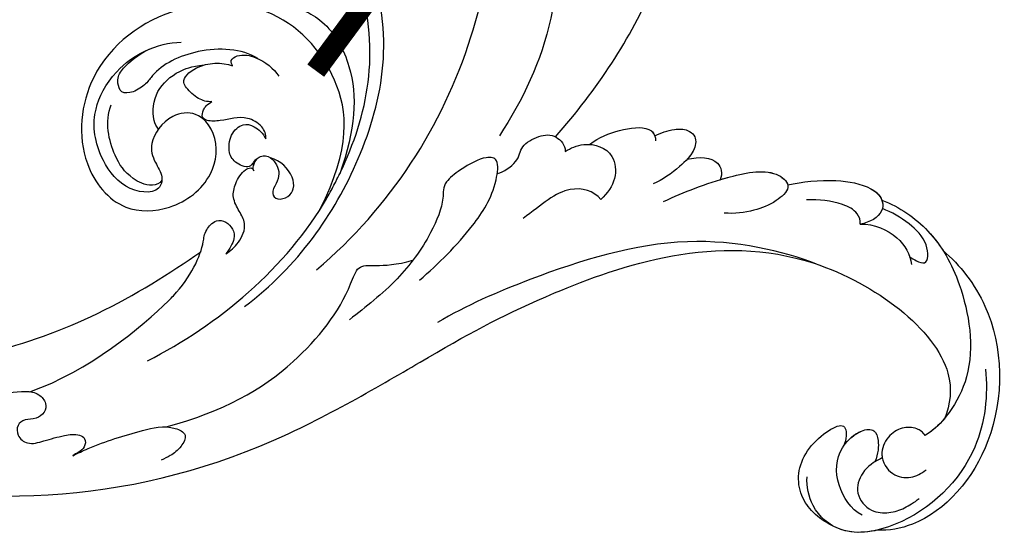
# Model space of a CAD drawing. Units: millimetres. Extents: x 2600 to 5120, y 2442 to 4224.
# Drawn here: x 3423 to 3504, y 3025 to 3068 of the extents above; entities that cross this region are included whole.
import ezdxf

# ---------------------------------------------------------------- set-up
doc = ezdxf.new("R2010")
doc.units = ezdxf.units.MM
doc.linetypes.add('HIDDEN', pattern=[9.525, 6.35, -3.175])
for name, color, linetype in [('H-08.木作(細線)', 8, 'Continuous'), ('IE-DIM', 3, 'Continuous'), ('文字', 2, 'Continuous')]:
    doc.layers.add(name, color=color, linetype=linetype)
doc.styles.add('CHINA', font='SIMPLEX.shx')
doc.dimstyles.new('DN-1', dxfattribs={"dimtxt": 2.6, "dimasz": 1, "dimexe": 1, "dimexo": 2, "dimgap": 0.5, "dimtad": 1, "dimdec": 0, "dimzin": 9, "dimdsep": 46, "dimtxsty": 'CHINA', "dimblk": 'ARCHTICK', "dimcen": 2, "dimdle": 1, "dimclrd": 5, "dimclre": 8, "dimclrt": 4, "dimadec": 1, "dimazin": 2, "dimtfac": 0.416667, "dimtdec": 0, "dimtix": 1, "dimtmove": 2, "dimatfit": 0, "dimldrblk": 'CCC', "dimfxl": 4, "dimfxlon": 1, "dimtzin": 0, "dimlwd": 25, "dimlwe": 25, "dimarcsym": 0})

# ---------------------------------------------------------------- blocks, each defined once
blk = doc.blocks.new('SE-21039L-d')
at = {"layer": 'H-08.木作(細線)'}
for points, knots in [([(1.578, -37.936), (2.618, -29.899), (0.233, -15.602), (-11.609, 0.29), (-18.207, 6.695), (-27.996, 13.823), (-33.25, 17.133), (-37.083, 21.809)], [0, 0, 0, 0, 0.0572105, 0.1046729, 0.1400097, 0.1587617, 0.1828641, 0.1828641, 0.1828641, 0.1828641]), ([(8.846, -16.434), (8.773, -11.201), (7.239, -1.007), (2.058, 7.816), (-0.432, 12.098)], [0, 0, 0, 0, 0.03732805, 0.07581923, 0.07581923, 0.07581923, 0.07581923]), ([(8.846, -16.434), (8.773, -11.201), (7.239, -1.007), (2.058, 7.816), (-0.432, 12.098)], [0, 0, 0, 0, 0.03732805, 0.07581923, 0.07581923, 0.07581923, 0.07581923]), ([(8.846, -16.434), (8.773, -11.201), (7.239, -1.007), (2.058, 7.816), (-0.432, 12.098)], [0, 0, 0, 0, 0.03732805, 0.07581923, 0.07581923, 0.07581923, 0.07581923]), ([(-6.155, 9.67), (-5.793, 9.2), (-5.146, 8.358), (-4.696, 6.889), (-5.625, 6.088), (-6.222, 5.912), (-5.707, 5.061), (-3.777, 3.861), (-1.62, 1.132), (-0.773, -0.577), (-0.136, -2.324), (-0.565, -2.209), (-1.358, -2.552), (-0.897, -4.674), (0.126, -6.61), (3.473, -11.464), (4.789, -16.029), (5.347, -19.503)], [0, 0, 0, 0, 0.00446147, 0.00797654, 0.01002145, 0.01155019, 0.01339948, 0.01783605, 0.02756773, 0.03546716, 0.03678456, 0.0376423, 0.03915149, 0.0424466, 0.05004399, 0.05810343, 0.08426794, 0.08426794, 0.08426794, 0.08426794]), ([(-6.155, 9.67), (-5.793, 9.2), (-5.146, 8.358), (-4.696, 6.889), (-5.625, 6.088), (-6.222, 5.912), (-5.707, 5.061), (-3.777, 3.861), (-1.62, 1.132), (-0.773, -0.577), (-0.136, -2.324), (-0.565, -2.209), (-1.358, -2.552), (-0.897, -4.674), (0.126, -6.61), (3.473, -11.464), (4.789, -16.029), (5.347, -19.503)], [0, 0, 0, 0, 0.00446147, 0.00797654, 0.01002145, 0.01155019, 0.01339948, 0.01783605, 0.02756773, 0.03546716, 0.03678456, 0.0376423, 0.03915149, 0.0424466, 0.05004399, 0.05810343, 0.08426794, 0.08426794, 0.08426794, 0.08426794]), ([(32.463, -2.132), (33.935, -1.563), (37.342, -1.134), (42.431, -2.871), (48.351, -7.576), (48.73, -12.746), (48.246, -14.218)], [0, 0, 0, 0, 0.01151062, 0.02468436, 0.0423194, 0.05783406, 0.05783406, 0.05783406, 0.05783406]), ([(32.463, -2.132), (33.935, -1.563), (37.342, -1.134), (42.431, -2.871), (48.351, -7.576), (48.73, -12.746), (48.246, -14.218)], [0, 0, 0, 0, 0.01151062, 0.02468436, 0.0423194, 0.05783406, 0.05783406, 0.05783406, 0.05783406]), ([(32.463, -2.132), (33.935, -1.563), (36.262, -1.27), (38.384, -1.65), (39.047, -1.833)], [0, 0, 0, 0, 0.01151062, 0.01685707, 0.01685707, 0.01685707, 0.01685707]), ([(25.827, -6.452), (26.545, -5.442), (28.137, -3.605), (30.829, -1.91), (32.457, -1.943), (33.343, -3.006), (32.969, -4.188), (32.472, -4.823)], [0, 0, 0, 0, 0.00935566, 0.01629186, 0.02050834, 0.02288952, 0.02795291, 0.02795291, 0.02795291, 0.02795291]), ([(25.827, -6.452), (26.545, -5.442), (28.137, -3.605), (30.829, -1.91), (32.457, -1.943), (33.343, -3.006), (32.969, -4.188), (32.472, -4.823)], [0, 0, 0, 0, 0.00935566, 0.01629186, 0.02050834, 0.02288952, 0.02795291, 0.02795291, 0.02795291, 0.02795291]), ([(25.827, -6.452), (26.545, -5.442), (28.137, -3.605), (30.785, -1.938), (32.09, -1.937), (32.463, -2.132)], [0, 0, 0, 0, 0.00935566, 0.01629186, 0.02017316, 0.02017316, 0.02017316, 0.02017316]), ([(37.304, -4.063), (37.54, -4.043), (38.011, -3.975), (39.003, -3.543), (37.685, -2.103), (35.226, -1.982), (33.75, -2.341), (32.968, -2.632)], [0, 0, 0, 0, 0.00178205, 0.00374677, 0.00800146, 0.0129461, 0.01900659, 0.01900659, 0.01900659, 0.01900659]), ([(37.304, -4.063), (37.54, -4.043), (38.011, -3.975), (39.003, -3.543), (37.685, -2.103), (35.226, -1.982), (33.75, -2.341), (32.968, -2.632)], [0, 0, 0, 0, 0.00178205, 0.00374677, 0.00800146, 0.0129461, 0.01900659, 0.01900659, 0.01900659, 0.01900659]), ([(39.047, -1.833), (40.878, -1.771), (46.542, -2.736), (53.554, -10.164), (53.768, -18.92), (51.339, -22.102), (50.562, -22.744)], [0, 0, 0, 0, 0.01440805, 0.04088336, 0.06409499, 0.07200119, 0.07200119, 0.07200119, 0.07200119]), ([(39.047, -1.833), (40.878, -1.771), (46.542, -2.736), (53.554, -10.164), (53.768, -18.92), (51.339, -22.102), (50.562, -22.744)], [0, 0, 0, 0, 0.01440805, 0.04088336, 0.06409499, 0.07200119, 0.07200119, 0.07200119, 0.07200119]), ([(39.047, -1.833), (40.878, -1.771), (46.542, -2.736), (53.554, -10.164), (53.768, -18.92), (51.339, -22.102), (50.562, -22.744)], [0, 0, 0, 0, 0.01440805, 0.04088336, 0.06409499, 0.07200119, 0.07200119, 0.07200119, 0.07200119]), ([(32.472, -4.823), (33.311, -4.007), (35.541, -3.272), (37.229, -3.915), (37.864, -4.448)], [0, 0, 0, 0, 0.00742723, 0.01428046, 0.01428046, 0.01428046, 0.01428046]), ([(32.472, -4.823), (33.311, -4.007), (35.541, -3.272), (37.229, -3.915), (37.864, -4.448)], [0, 0, 0, 0, 0.00742723, 0.01428046, 0.01428046, 0.01428046, 0.01428046]), ([(32.472, -4.823), (32.286, -4.562), (31.515, -4.167), (29.717, -4.725), (28.581, -5.601), (27.812, -6.311)], [0, 0, 0, 0, 0.00205346, 0.00554601, 0.01292556, 0.01292556, 0.01292556, 0.01292556]), ([(32.472, -4.823), (32.286, -4.562), (31.515, -4.167), (29.717, -4.725), (28.581, -5.601), (27.812, -6.311)], [0, 0, 0, 0, 0.00205346, 0.00554601, 0.01292556, 0.01292556, 0.01292556, 0.01292556]), ([(19.115, -14.386), (19.845, -12.651), (21.223, -9.812), (23.957, -6.149), (26.262, -6.307), (26.023, -8.37), (25.2, -9.967), (24.187, -11.196), (23.476, -11.726)], [0, 0, 0, 0, 0.01385539, 0.02329772, 0.02716191, 0.03106637, 0.03645386, 0.04261003, 0.04261003, 0.04261003, 0.04261003]), ([(19.115, -14.386), (19.845, -12.651), (21.223, -9.812), (23.957, -6.149), (26.262, -6.307), (26.023, -8.37), (25.2, -9.967), (24.187, -11.196), (23.476, -11.726)], [0, 0, 0, 0, 0.01385539, 0.02329772, 0.02716191, 0.03106637, 0.03645386, 0.04261003, 0.04261003, 0.04261003, 0.04261003]), ([(21.371, -9.893), (21.517, -9.653), (22.428, -8.197), (23.891, -6.237), (25.565, -6.264), (25.827, -6.452)], [0.01197391, 0.01197391, 0.01197391, 0.01197391, 0.01385539, 0.02329772, 0.02651036, 0.02651036, 0.02651036, 0.02651036]), ([(-34.552, -67.03), (-33.516, -64.993), (-33.642, -59.817), (-39.366, -54.322), (-47.348, -54.599), (-53.711, -61.467), (-53.706, -72.763), (-40.824, -85.352), (-13.063, -79.035), (6.558, -59.377), (13.807, -35.307), (16.988, -26.289), (26.64, -8.528), (45.228, -6.88), (48.061, -10.885), (48.535, -12.132)], [0, 0, 0, 0, 0.0168584, 0.0347916, 0.051214, 0.0714848, 0.098182, 0.1254944, 0.1914249, 0.2800678, 0.3143809, 0.352378, 0.4038312, 0.436148, 0.4476005, 0.4476005, 0.4476005, 0.4476005]), ([(-34.552, -67.03), (-33.516, -64.993), (-33.642, -59.817), (-39.366, -54.322), (-47.348, -54.599), (-53.711, -61.467), (-53.706, -72.763), (-40.824, -85.352), (-13.063, -79.035), (6.558, -59.377), (13.807, -35.307), (16.988, -26.289), (26.64, -8.528), (45.228, -6.88), (48.061, -10.885), (48.535, -12.132)], [0, 0, 0, 0, 0.0168584, 0.0347916, 0.051214, 0.0714848, 0.098182, 0.1254944, 0.1914249, 0.2800678, 0.3143809, 0.352378, 0.4038312, 0.436148, 0.4476005, 0.4476005, 0.4476005, 0.4476005]), ([(-37.946, -56.21), (-38.546, -55.801), (-41.233, -54.387), (-47.348, -54.599), (-53.711, -61.467), (-53.706, -72.763), (-40.824, -85.352), (-13.063, -79.035), (6.558, -59.377), (13.807, -35.307), (16.988, -26.289), (26.64, -8.528), (45.228, -6.88), (48.061, -10.885), (48.535, -12.132)], [0.0296341, 0.0296341, 0.0296341, 0.0296341, 0.0347916, 0.051214, 0.0714848, 0.098182, 0.1254944, 0.1914249, 0.2800678, 0.3143809, 0.352378, 0.4038312, 0.436148, 0.4476005, 0.4476005, 0.4476005, 0.4476005]), ([(48.272, -6.769), (49.857, -8.202), (53.123, -12.642), (52.633, -20.176), (49.03, -24.989), (45.5, -25.211), (43.793, -23.958), (43.288, -23.335)], [0, 0, 0, 0, 0.01619404, 0.03874099, 0.05003209, 0.05764577, 0.06316655, 0.06316655, 0.06316655, 0.06316655]), ([(48.272, -6.769), (49.857, -8.202), (53.123, -12.642), (52.633, -20.176), (49.03, -24.989), (45.5, -25.211), (43.793, -23.958), (43.288, -23.335)], [0, 0, 0, 0, 0.01619404, 0.03874099, 0.05003209, 0.05764577, 0.06316655, 0.06316655, 0.06316655, 0.06316655]), ([(14.895, -10.835), (15.107, -10.332), (15.577, -9.424), (16.465, -8.649), (17.503, -8.503), (18.283, -9.572), (18.178, -11.654), (17.834, -13.078), (17.498, -13.883)], [0, 0, 0, 0, 0.00410665, 0.00682955, 0.00856218, 0.01168079, 0.01617288, 0.02255954, 0.02255954, 0.02255954, 0.02255954]), ([(14.895, -10.835), (15.107, -10.332), (15.577, -9.424), (16.465, -8.649), (17.503, -8.503), (18.283, -9.572), (18.178, -11.654), (17.834, -13.078), (17.498, -13.883)], [0, 0, 0, 0, 0.00410665, 0.00682955, 0.00856218, 0.01168079, 0.01617288, 0.02255954, 0.02255954, 0.02255954, 0.02255954]), ([(14.895, -10.835), (15.107, -10.332), (15.577, -9.424), (16.465, -8.649), (17.503, -8.503), (18.115, -9.342), (18.208, -10.123), (18.208, -10.476)], [0, 0, 0, 0, 0.00410665, 0.00682955, 0.00856218, 0.01168079, 0.01415924, 0.01415924, 0.01415924, 0.01415924]), ([(18.208, -10.476), (18.757, -9.626), (20.152, -8.548), (21.187, -9.382), (21.371, -9.893)], [0, 0, 0, 0, 0.005637558, 0.009525209, 0.009525209, 0.009525209, 0.009525209]), ([(18.208, -10.476), (18.757, -9.626), (20.152, -8.548), (21.187, -9.382), (21.371, -9.893)], [0, 0, 0, 0, 0.005637558, 0.009525209, 0.009525209, 0.009525209, 0.009525209]), ([(18.208, -10.476), (18.757, -9.626), (20.152, -8.548), (21.187, -9.382), (21.371, -9.893)], [0, 0, 0, 0, 0.005637558, 0.009525209, 0.009525209, 0.009525209, 0.009525209]), ([(31.963, -9.737), (29.253, -10.757), (21.857, -14.861), (15.632, -25.463), (12.759, -31.804), (11.953, -34.44)], [0, 0, 0, 0, 0.02835133, 0.05934825, 0.08056046, 0.08056046, 0.08056046, 0.08056046]), ([(31.963, -9.737), (29.253, -10.757), (21.857, -14.861), (15.632, -25.463), (12.759, -31.804), (11.953, -34.44)], [0, 0, 0, 0, 0.02835133, 0.05934825, 0.08056046, 0.08056046, 0.08056046, 0.08056046]), ([(11.365, -15.004), (11.534, -14.013), (12.354, -12.461), (13.797, -10.647), (14.82, -10.691), (15.228, -11.09)], [0, 0, 0, 0, 0.00635967, 0.01263814, 0.01551709, 0.01551709, 0.01551709, 0.01551709]), ([(11.365, -15.004), (11.534, -14.013), (12.354, -12.461), (13.797, -10.647), (14.82, -10.691), (15.228, -11.09)], [0, 0, 0, 0, 0.00635967, 0.01263814, 0.01551709, 0.01551709, 0.01551709, 0.01551709]), ([(11.365, -15.004), (11.534, -14.013), (12.354, -12.461), (13.72, -10.744), (14.636, -10.692), (14.895, -10.835)], [0, 0, 0, 0, 0.00635967, 0.01263814, 0.01468683, 0.01468683, 0.01468683, 0.01468683]), ([(-0.81, -44.214), (0.223, -38.741), (-1.106, -27.993), (-8.313, -16.564), (-20.415, -13.035), (-24.598, -14.036), (-26.737, -15.311), (-27.069, -16.537), (-26.924, -16.828)], [0, 0, 0, 0, 0.0388064, 0.0802255, 0.1026862, 0.1093087, 0.1165223, 0.1187678, 0.1187678, 0.1187678, 0.1187678]), ([(-0.81, -44.214), (0.223, -38.741), (-1.106, -27.993), (-8.313, -16.564), (-20.415, -13.035), (-24.598, -14.036), (-26.737, -15.311), (-27.069, -16.537), (-26.924, -16.828)], [0, 0, 0, 0, 0.0388064, 0.0802255, 0.1026862, 0.1093087, 0.1165223, 0.1187678, 0.1187678, 0.1187678, 0.1187678]), ([(10.265, -16.778), (10.396, -16.3), (11.031, -14.901), (13.233, -13.969), (15.065, -15.679), (15.191, -16.986), (15.144, -17.774)], [0, 0, 0, 0, 0.00403952, 0.01040569, 0.01475822, 0.01954774, 0.01954774, 0.01954774, 0.01954774]), ([(10.265, -16.778), (10.396, -16.3), (11.031, -14.901), (13.233, -13.969), (15.065, -15.679), (15.191, -16.986), (15.144, -17.774)], [0, 0, 0, 0, 0.00403952, 0.01040569, 0.01475822, 0.01954774, 0.01954774, 0.01954774, 0.01954774]), ([(48.246, -14.218), (47.935, -14.134), (47.211, -14.223), (46.297, -15.015), (45.935, -16.451), (46.534, -18.074), (48.325, -18.635), (49.812, -17.717), (50.153, -16.775), (50.226, -16.283)], [0, 0, 0, 0, 0.00207179, 0.00505743, 0.00843638, 0.01242801, 0.01710784, 0.02093463, 0.02437357, 0.02437357, 0.02437357, 0.02437357]), ([(48.246, -14.218), (47.935, -14.134), (47.211, -14.223), (46.297, -15.015), (45.935, -16.451), (46.534, -18.074), (48.325, -18.635), (49.812, -17.717), (50.153, -16.775), (50.226, -16.283)], [0, 0, 0, 0, 0.00207179, 0.00505743, 0.00843638, 0.01242801, 0.01710784, 0.02093463, 0.02437357, 0.02437357, 0.02437357, 0.02437357]), ([(48.246, -14.218), (47.935, -14.134), (47.211, -14.223), (46.297, -15.015), (45.935, -16.451), (46.334, -17.532), (46.799, -17.935), (46.869, -17.987)], [0, 0, 0, 0, 0.00207179, 0.00505743, 0.00843638, 0.01242801, 0.01308791, 0.01308791, 0.01308791, 0.01308791]), ([(-3.754, -52.97), (-1.413, -46.869), (-0.31, -38.939), (-3.292, -26.808), (-6.944, -19.966), (-16.58, -15.24), (-21.329, -15.106), (-23.082, -15.847)], [0, 0, 0, 0, 0.0503329, 0.0536396, 0.0942305, 0.1102088, 0.1197028, 0.1197028, 0.1197028, 0.1197028]), ([(10.265, -16.778), (10.396, -16.3), (10.709, -15.611), (11.244, -15.102), (11.365, -15.004)], [0, 0, 0, 0, 0.004039519, 0.005125529, 0.005125529, 0.005125529, 0.005125529]), ([(7.325, -21.943), (7.622, -21.482), (8.023, -19.918), (7.161, -19.011), (7.715, -17.238), (8.706, -16.232), (9.887, -16.394), (10.265, -16.778)], [0, 0, 0, 0, 0.00389245, 0.00798596, 0.01198744, 0.0159333, 0.01923971, 0.01923971, 0.01923971, 0.01923971]), ([(7.325, -21.943), (7.622, -21.482), (8.023, -19.918), (7.161, -19.011), (7.715, -17.238), (8.706, -16.232), (9.887, -16.394), (10.265, -16.778)], [0, 0, 0, 0, 0.00389245, 0.00798596, 0.01198744, 0.0159333, 0.01923971, 0.01923971, 0.01923971, 0.01923971]), ([(8.846, -16.434), (8.871, -16.427), (9.316, -16.316), (9.887, -16.394), (10.265, -16.778)], [0.015730415, 0.015730415, 0.015730415, 0.015730415, 0.015933298, 0.019239709, 0.019239709, 0.019239709, 0.019239709]), ([(48.82, -22.623), (47.811, -22.915), (45.408, -22.277), (43.601, -20.102), (43.85, -17.578), (44.775, -16.569), (45.763, -17.157), (46.378, -17.925), (46.629, -18.632)], [0, 0, 0, 0, 0.00698734, 0.01429236, 0.01904676, 0.02210328, 0.02465905, 0.02836704, 0.02836704, 0.02836704, 0.02836704]), ([(48.82, -22.623), (47.811, -22.915), (45.408, -22.277), (43.601, -20.102), (43.85, -17.578), (44.775, -16.569), (45.763, -17.157), (46.378, -17.925), (46.629, -18.632)], [0, 0, 0, 0, 0.00698734, 0.01429236, 0.01904676, 0.02210328, 0.02465905, 0.02836704, 0.02836704, 0.02836704, 0.02836704]), ([(43.827, -19.425), (43.734, -18.768), (43.881, -17.545), (44.775, -16.569), (45.763, -17.157), (46.378, -17.925), (46.629, -18.632)], [0.01463565, 0.01463565, 0.01463565, 0.01463565, 0.01904676, 0.02210328, 0.02465905, 0.02836704, 0.02836704, 0.02836704, 0.02836704]), ([(15.144, -17.774), (14.248, -17.589), (12.035, -18.732), (11.793, -21.342), (11.425, -23.271)], [0, 0, 0, 0, 0.00663808, 0.01538072, 0.01538072, 0.01538072, 0.01538072]), ([(15.144, -17.774), (14.248, -17.589), (12.035, -18.732), (11.793, -21.342), (11.425, -23.271)], [0, 0, 0, 0, 0.00663808, 0.01538072, 0.01538072, 0.01538072, 0.01538072]), ([(47.781, -24.883), (46.482, -25.282), (43.887, -25.33), (41.307, -22.359), (42.097, -18.361), (42.966, -18.094), (43.653, -18.798), (43.827, -19.425)], [0, 0, 0, 0, 0.00768469, 0.0161595, 0.02468499, 0.02675199, 0.03005465, 0.03005465, 0.03005465, 0.03005465]), ([(47.781, -24.883), (46.482, -25.282), (43.887, -25.33), (41.307, -22.359), (42.097, -18.361), (42.966, -18.094), (43.653, -18.798), (43.827, -19.425)], [0, 0, 0, 0, 0.00768469, 0.0161595, 0.02468499, 0.02675199, 0.03005465, 0.03005465, 0.03005465, 0.03005465]), ([(47.781, -24.883), (46.482, -25.282), (43.887, -25.33), (41.307, -22.359), (42.097, -18.361), (42.966, -18.094), (43.653, -18.798), (43.827, -19.425)], [0, 0, 0, 0, 0.00768469, 0.0161595, 0.02468499, 0.02675199, 0.03005465, 0.03005465, 0.03005465, 0.03005465]), ([(46.869, -17.987), (46.557, -18.674), (46.309, -19.939), (47.11, -21.742), (49.094, -22.084), (50.456, -20.955), (51.043, -19.899), (51.305, -18.963), (51.405, -18.429)], [0, 0, 0, 0, 0.00500156, 0.00948739, 0.0139246, 0.01744339, 0.0212634, 0.02484603, 0.02484603, 0.02484603, 0.02484603]), ([(46.869, -17.987), (46.557, -18.674), (46.309, -19.939), (47.11, -21.742), (49.094, -22.084), (50.456, -20.955), (51.043, -19.899), (51.305, -18.963), (51.405, -18.429)], [0, 0, 0, 0, 0.00500156, 0.00948739, 0.0139246, 0.01744339, 0.0212634, 0.02484603, 0.02484603, 0.02484603, 0.02484603]), ([(8.478, -32.833), (8.764, -30.771), (8.888, -27.169), (8.321, -23.32), (6.608, -20.871), (5.553, -21.546), (4.855, -23.456), (4.491, -25.653), (5.599, -26.521), (6.815, -29.75), (7.234, -34.273), (6.681, -37.466), (6.385, -39.169)], [0, 0, 0, 0, 0.01557537, 0.02584358, 0.02964303, 0.03288526, 0.03798497, 0.04129193, 0.04583055, 0.05347435, 0.06454507, 0.07720517, 0.07720517, 0.07720517, 0.07720517]), ([(8.478, -32.833), (8.764, -30.771), (8.888, -27.169), (8.321, -23.32), (6.608, -20.871), (5.553, -21.546), (4.855, -23.456), (4.491, -25.653), (5.599, -26.521), (6.815, -29.75), (7.234, -34.273), (6.681, -37.466), (6.385, -39.169)], [0, 0, 0, 0, 0.01557537, 0.02584358, 0.02964303, 0.03288526, 0.03798497, 0.04129193, 0.04583055, 0.05347435, 0.06454507, 0.07720517, 0.07720517, 0.07720517, 0.07720517]), ([(-15.628, -22.023), (-15.629, -22.255), (-15.489, -22.622), (-14.953, -23), (-14.39, -22.959), (-13.414, -22.559), (-11.081, -22.111), (-6.565, -23.725), (-3.875, -27.098), (-2.367, -30.726)], [0, 0, 0, 0, 0.00110177, 0.00245922, 0.00451392, 0.00664612, 0.01101516, 0.02157543, 0.03986688, 0.03986688, 0.03986688, 0.03986688]), ([(-15.628, -22.023), (-15.629, -22.255), (-15.489, -22.622), (-14.953, -23), (-14.39, -22.959), (-13.414, -22.559), (-11.081, -22.111), (-6.565, -23.725), (-3.875, -27.098), (-2.367, -30.726)], [0, 0, 0, 0, 0.00110177, 0.00245922, 0.00451392, 0.00664612, 0.01101516, 0.02157543, 0.03986688, 0.03986688, 0.03986688, 0.03986688]), ([(-15.628, -22.023), (-15.629, -22.255), (-15.489, -22.622), (-14.953, -23), (-14.39, -22.959), (-13.414, -22.559), (-11.081, -22.111), (-6.565, -23.725), (-3.875, -27.098), (-2.367, -30.726)], [0, 0, 0, 0, 0.00110177, 0.00245922, 0.00451392, 0.00664612, 0.01101516, 0.02157543, 0.03986688, 0.03986688, 0.03986688, 0.03986688]), ([(50.562, -22.744), (49.967, -23.596), (49.088, -24.44), (47.966, -24.833), (47.781, -24.883)], [0.042549338, 0.042549338, 0.042549338, 0.042549338, 0.050032086, 0.051471105, 0.051471105, 0.051471105, 0.051471105]), ([(-1.585, -34.035), (-3.106, -28.524), (-7.477, -24.383), (-15.777, -23.641), (-22.519, -29.565), (-24.216, -38.193), (-19.468, -44.557), (-13.799, -45.487), (-10.496, -42.299), (-9.681, -38.195), (-11.798, -35.159), (-14.618, -34.751), (-16.238, -36.631), (-15.986, -39.4), (-14.535, -40.306), (-13.058, -40.686), (-12.304, -42.126), (-14.78, -43.943), (-18.834, -42.885), (-21.118, -40.701), (-21.977, -37.602), (-21.622, -34.866), (-20.93, -33.468)], [0, 0, 0, 0, 0.0213968, 0.0422816, 0.0601609, 0.0816299, 0.0988718, 0.111107, 0.1203268, 0.1311783, 0.1394443, 0.1447619, 0.1495139, 0.1563092, 0.160791, 0.1642171, 0.167116, 0.1735602, 0.1800481, 0.1899338, 0.1982492, 0.2036599, 0.2036599, 0.2036599, 0.2036599]), ([(-1.585, -34.035), (-3.106, -28.524), (-7.477, -24.383), (-15.777, -23.641), (-22.519, -29.565), (-24.216, -38.193), (-19.468, -44.557), (-13.799, -45.487), (-10.496, -42.299), (-9.681, -38.195), (-11.798, -35.159), (-14.618, -34.751), (-16.238, -36.631), (-15.986, -39.4), (-14.535, -40.306), (-13.058, -40.686), (-12.304, -42.126), (-14.78, -43.943), (-18.834, -42.885), (-21.118, -40.701), (-21.977, -37.602), (-21.622, -34.866), (-20.93, -33.468)], [0, 0, 0, 0, 0.0213968, 0.0422816, 0.0601609, 0.0816299, 0.0988718, 0.111107, 0.1203268, 0.1311783, 0.1394443, 0.1447619, 0.1495139, 0.1563092, 0.160791, 0.1642171, 0.167116, 0.1735602, 0.1800481, 0.1899338, 0.1982492, 0.2036599, 0.2036599, 0.2036599, 0.2036599]), ([(-1.585, -34.035), (-3.106, -28.524), (-7.477, -24.383), (-15.777, -23.641), (-22.519, -29.565), (-24.216, -38.193), (-19.468, -44.557), (-13.799, -45.487), (-10.496, -42.299), (-9.681, -38.195), (-11.656, -35.362), (-13.398, -34.95), (-13.901, -34.979)], [0, 0, 0, 0, 0.0213968, 0.0422816, 0.0601609, 0.0816299, 0.0988718, 0.111107, 0.1203268, 0.1311783, 0.1394443, 0.1431282, 0.1431282, 0.1431282, 0.1431282]), ([(-13.833, -28.21), (-15.368, -28.467), (-18.184, -30.779), (-19.534, -34.209), (-19.249, -35.951), (-19.565, -37.273), (-20.326, -38.029), (-21.277, -37.42), (-21.697, -36.519), (-21.297, -33.663), (-20.169, -32.14), (-19.454, -31.476)], [0, 0, 0, 0, 0.01138566, 0.02178366, 0.02414147, 0.02667202, 0.02905113, 0.03135868, 0.03492971, 0.04060633, 0.04790447, 0.04790447, 0.04790447, 0.04790447]), ([(-13.833, -28.21), (-15.368, -28.467), (-18.184, -30.779), (-19.534, -34.209), (-19.249, -35.951), (-19.565, -37.273), (-20.326, -38.029), (-21.277, -37.42), (-21.697, -36.519), (-21.297, -33.663), (-20.169, -32.14), (-19.454, -31.476)], [0, 0, 0, 0, 0.01138566, 0.02178366, 0.02414147, 0.02667202, 0.02905113, 0.03135868, 0.03492971, 0.04060633, 0.04790447, 0.04790447, 0.04790447, 0.04790447]), ([(-14.962, -30.062), (-15.107, -30.018), (-15.512, -29.797), (-15.153, -28.839), (-13.703, -27.986), (-12.301, -27.931), (-11.541, -28.124)], [0, 0, 0, 0, 0.0010388, 0.00259186, 0.00622439, 0.01232789, 0.01232789, 0.01232789, 0.01232789]), ([(-14.962, -30.062), (-15.107, -30.018), (-15.512, -29.797), (-15.153, -28.839), (-13.703, -27.986), (-12.301, -27.931), (-11.541, -28.124)], [0, 0, 0, 0, 0.0010388, 0.00259186, 0.00622439, 0.01232789, 0.01232789, 0.01232789, 0.01232789]), ([(-14.252, -33.42), (-14.524, -33.701), (-15.286, -34.091), (-16.411, -34.034), (-17.387, -33.79), (-17.258, -31.734), (-15.838, -30.405), (-14.962, -30.062)], [0, 0, 0, 0, 0.00286077, 0.00628545, 0.00788045, 0.01234351, 0.01936737, 0.01936737, 0.01936737, 0.01936737]), ([(-14.252, -33.42), (-14.524, -33.701), (-15.286, -34.091), (-16.411, -34.034), (-17.387, -33.79), (-17.258, -31.734), (-15.838, -30.405), (-14.962, -30.062)], [0, 0, 0, 0, 0.00286077, 0.00628545, 0.00788045, 0.01234351, 0.01936737, 0.01936737, 0.01936737, 0.01936737]), ([(-3.754, -52.97), (-1.413, -46.869), (-0.31, -38.939), (-2.081, -31.734), (-2.281, -31.019), (-2.367, -30.726)], [0, 0, 0, 0, 0.0503329, 0.05363962, 0.0559673, 0.0559673, 0.0559673, 0.0559673]), ([(-1.585, -34.035), (-1.651, -33.65), (-1.811, -32.835), (-2.081, -31.734), (-2.281, -31.019), (-2.367, -30.726)], [0.047416152, 0.047416152, 0.047416152, 0.047416152, 0.0503329, 0.05363962, 0.055967298, 0.055967298, 0.055967298, 0.055967298]), ([(-16.003, -38.1), (-16.277, -38.043), (-17.269, -37.587), (-18.416, -35.885), (-18.169, -33.668), (-17.502, -32.437), (-16.768, -31.581)], [0, 0, 0, 0, 0.00202253, 0.00828521, 0.01442156, 0.01794025, 0.01794025, 0.01794025, 0.01794025]), ([(-16.003, -38.1), (-16.277, -38.043), (-17.269, -37.587), (-18.416, -35.885), (-18.169, -33.668), (-17.502, -32.437), (-16.768, -31.581)], [0, 0, 0, 0, 0.00202253, 0.00828521, 0.01442156, 0.01794025, 0.01794025, 0.01794025, 0.01794025]), ([(-8.869, -32.706), (-9.048, -32.42), (-9.897, -32.015), (-11.669, -32.513), (-12.324, -33.838), (-13.375, -34.845), (-13.988, -34.999), (-14.378, -34.376), (-14.403, -33.878), (-14.252, -33.42)], [0, 0, 0, 0, 0.00228648, 0.00527157, 0.01102036, 0.01382248, 0.01540664, 0.01715139, 0.01909933, 0.01909933, 0.01909933, 0.01909933]), ([(-8.869, -32.706), (-9.048, -32.42), (-9.897, -32.015), (-11.669, -32.513), (-12.324, -33.838), (-13.375, -34.845), (-13.988, -34.999), (-14.378, -34.376), (-14.403, -33.878), (-14.252, -33.42)], [0, 0, 0, 0, 0.00228648, 0.00527157, 0.01102036, 0.01382248, 0.01540664, 0.01715139, 0.01909933, 0.01909933, 0.01909933, 0.01909933]), ([(-8.869, -32.706), (-9.048, -32.42), (-9.897, -32.015), (-11.669, -32.513), (-12.324, -33.838), (-13.364, -34.834), (-13.792, -34.95), (-13.923, -34.9)], [0, 0, 0, 0, 0.00228648, 0.00527157, 0.01102036, 0.01382248, 0.01529829, 0.01529829, 0.01529829, 0.01529829]), ([(-8.278, -34.4), (-8.328, -34.552), (-8.331, -34.824), (-8.19, -35.485), (-9.376, -35.946), (-10.437, -35.675), (-11.387, -34.318), (-11.179, -33.064), (-10.332, -32.5), (-9.325, -32.516), (-8.869, -32.706)], [0.03026755, 0.03026755, 0.03026755, 0.03026755, 0.03141324, 0.03219927, 0.03479666, 0.03744758, 0.04075137, 0.04438753, 0.04717872, 0.05025783, 0.05025783, 0.05025783, 0.05025783]), ([(-8.278, -34.4), (-8.328, -34.552), (-8.331, -34.824), (-8.19, -35.485), (-9.376, -35.946), (-10.437, -35.675), (-11.387, -34.318), (-11.179, -33.064), (-10.332, -32.5), (-9.325, -32.516), (-8.869, -32.706)], [0.03026755, 0.03026755, 0.03026755, 0.03026755, 0.03141324, 0.03219927, 0.03479666, 0.03744758, 0.04075137, 0.04438753, 0.04717872, 0.05025783, 0.05025783, 0.05025783, 0.05025783]), ([(-8.278, -34.4), (-8.328, -34.552), (-8.331, -34.824), (-8.19, -35.485), (-9.376, -35.946), (-10.437, -35.675), (-11.387, -34.318), (-11.179, -33.064), (-10.332, -32.5), (-9.325, -32.516), (-8.869, -32.706)], [0.03026755, 0.03026755, 0.03026755, 0.03026755, 0.03141324, 0.03219927, 0.03479666, 0.03744758, 0.04075137, 0.04438753, 0.04717872, 0.05025783, 0.05025783, 0.05025783, 0.05025783]), ([(1.067, -55.996), (3.772, -51.781), (5.781, -45.68), (5.283, -38.613), (3.555, -34.847), (5.456, -34.399), (6.967, -31.978)], [0, 0, 0, 0, 0.0252304, 0.0453383, 0.04994471, 0.0589759, 0.0589759, 0.0589759, 0.0589759]), ([(1.067, -55.996), (3.772, -51.781), (5.781, -45.68), (5.283, -38.613), (3.555, -34.847), (5.456, -34.399), (6.967, -31.978)], [0, 0, 0, 0, 0.0252304, 0.0453383, 0.04994471, 0.0589759, 0.0589759, 0.0589759, 0.0589759]), ([(-7.801, -35.345), (-7.931, -35.286), (-8.269, -34.919), (-8.379, -34), (-7.558, -33.507), (-6.723, -33.681), (-6.044, -34.052), (-5.703, -34.866), (-5.537, -35.776), (-4.715, -35.872), (-4.153, -34.968), (-4.354, -34.101), (-5.388, -33.266), (-6.75, -33.233), (-7.499, -33.606)], [0, 0, 0, 0, 0.00104704, 0.00345688, 0.00563443, 0.00759439, 0.00959138, 0.01150371, 0.01355071, 0.01516514, 0.01696338, 0.01885736, 0.02146382, 0.027434, 0.027434, 0.027434, 0.027434]), ([(-7.801, -35.345), (-7.931, -35.286), (-8.269, -34.919), (-8.379, -34), (-7.558, -33.507), (-6.723, -33.681), (-6.044, -34.052), (-5.703, -34.866), (-5.537, -35.776), (-4.715, -35.872), (-4.153, -34.968), (-4.354, -34.101), (-5.388, -33.266), (-6.75, -33.233), (-7.499, -33.606)], [0, 0, 0, 0, 0.00104704, 0.00345688, 0.00563443, 0.00759439, 0.00959138, 0.01150371, 0.01355071, 0.01516514, 0.01696338, 0.01885736, 0.02146382, 0.027434, 0.027434, 0.027434, 0.027434]), ([(-7.801, -35.345), (-7.931, -35.286), (-8.187, -35.009), (-8.288, -34.618), (-8.278, -34.4)], [0, 0, 0, 0, 0.001047039, 0.002616848, 0.002616848, 0.002616848, 0.002616848]), ([(-4.894, -42.02), (-4.777, -41.574), (-4.659, -40.541), (-5.174, -39.047), (-6.494, -38.625), (-7.666, -38.23), (-8.31, -37.099), (-8.496, -36.017), (-8.265, -35.354), (-8.013, -35.25), (-7.801, -35.345)], [0, 0, 0, 0, 0.00355778, 0.00768244, 0.01043655, 0.01345013, 0.01641186, 0.01980778, 0.02103397, 0.02167459, 0.02167459, 0.02167459, 0.02167459]), ([(-4.894, -42.02), (-4.777, -41.574), (-4.659, -40.541), (-5.174, -39.047), (-6.494, -38.625), (-7.666, -38.23), (-8.31, -37.099), (-8.496, -36.017), (-8.265, -35.354), (-8.013, -35.25), (-7.801, -35.345)], [0, 0, 0, 0, 0.00355778, 0.00768244, 0.01043655, 0.01345013, 0.01641186, 0.01980778, 0.02103397, 0.02167459, 0.02167459, 0.02167459, 0.02167459]), ([(-4.894, -42.02), (-4.777, -41.574), (-4.659, -40.541), (-5.174, -39.047), (-6.494, -38.625), (-7.666, -38.23), (-8.31, -37.099), (-8.496, -36.017), (-8.265, -35.354), (-8.013, -35.25), (-7.801, -35.345)], [0, 0, 0, 0, 0.00355778, 0.00768244, 0.01043655, 0.01345013, 0.01641186, 0.01980778, 0.02103397, 0.02167459, 0.02167459, 0.02167459, 0.02167459]), ([(-12.94, -41.041), (-12.871, -41.39), (-13.448, -42.26), (-15.289, -42.731), (-17.568, -42.187), (-19.739, -40.631), (-20.271, -39.221)], [0, 0, 0, 0, 0.00180887, 0.0058844, 0.01289968, 0.02384218, 0.02384218, 0.02384218, 0.02384218]), ([(-12.94, -41.041), (-12.871, -41.39), (-13.448, -42.26), (-15.289, -42.731), (-17.568, -42.187), (-19.739, -40.631), (-20.271, -39.221)], [0, 0, 0, 0, 0.00180887, 0.0058844, 0.01289968, 0.02384218, 0.02384218, 0.02384218, 0.02384218]), ([(-9.261, -61.414), (-6.781, -56.898), (-5.933, -50.739), (-5.695, -45.583), (-6.492, -42.99), (-7.453, -41.892), (-7.53, -40.535), (-6.764, -39.985), (-5.804, -40.054), (-5.133, -40.572), (-4.945, -41.489), (-4.894, -42.02)], [0, 0, 0, 0, 0.02450149, 0.02614482, 0.04433118, 0.0495503, 0.05321628, 0.05568255, 0.05779487, 0.06005984, 0.06296138, 0.06296138, 0.06296138, 0.06296138]), ([(-9.261, -61.414), (-6.781, -56.898), (-5.933, -50.739), (-5.695, -45.583), (-6.492, -42.99), (-7.453, -41.892), (-7.53, -40.535), (-6.764, -39.985), (-5.804, -40.054), (-5.133, -40.572), (-4.945, -41.489), (-4.894, -42.02)], [0, 0, 0, 0, 0.02450149, 0.02614482, 0.04433118, 0.0495503, 0.05321628, 0.05568255, 0.05779487, 0.06005984, 0.06296138, 0.06296138, 0.06296138, 0.06296138]), ([(-6.57, -43.278), (-6.693, -42.996), (-7.001, -42.408), (-7.453, -41.892), (-7.53, -40.535), (-6.764, -39.985), (-5.804, -40.054), (-5.133, -40.572), (-4.945, -41.489), (-4.894, -42.02)], [0.04049619, 0.04049619, 0.04049619, 0.04049619, 0.04433118, 0.0495503, 0.05321628, 0.05568255, 0.05779487, 0.06005984, 0.06296138, 0.06296138, 0.06296138, 0.06296138]), ([(-14.033, -61.425), (-12.226, -58.709), (-9.031, -52.735), (-7.252, -46.306), (-6.57, -43.278)], [0.02807194, 0.02807194, 0.02807194, 0.02807194, 0.05192615, 0.07740137, 0.07740137, 0.07740137, 0.07740137]), ([(-14.033, -61.425), (-12.226, -58.709), (-9.031, -52.735), (-7.252, -46.306), (-6.57, -43.278)], [0.02807194, 0.02807194, 0.02807194, 0.02807194, 0.05192615, 0.07740137, 0.07740137, 0.07740137, 0.07740137]), ([(-14.033, -61.425), (-12.226, -58.709), (-9.031, -52.735), (-7.252, -46.306), (-6.57, -43.278)], [0.02807194, 0.02807194, 0.02807194, 0.02807194, 0.05192615, 0.07740137, 0.07740137, 0.07740137, 0.07740137]), ([(-3.06, -62.972), (-2.885, -62.539), (-2.114, -60.634), (-0.522, -58.097), (0.967, -55.753), (2.845, -55.178), (3.159, -56.479), (3.01, -57.423), (2.745, -58.049), (2.635, -58.309)], [0, 0, 0, 0, 1.45089, 6.372496, 9.179622, 10.203918, 11.223451, 12.445033, 13.310044, 13.310044, 13.310044, 13.310044]), ([(-3.06, -62.972), (-2.885, -62.539), (-2.114, -60.634), (-0.522, -58.097), (0.967, -55.753), (2.845, -55.178), (3.159, -56.479), (3.01, -57.423), (2.745, -58.049), (2.635, -58.309)], [0, 0, 0, 0, 1.45089, 6.372496, 9.179622, 10.203918, 11.223451, 12.445033, 13.310044, 13.310044, 13.310044, 13.310044]), ([(-12.156, -65.759), (-11.893, -65.103), (-11.154, -63.654), (-10.025, -61.894), (-8.659, -60.991), (-7.608, -61.156), (-7.147, -61.827), (-7.341, -62.845), (-8.04, -63.29), (-8.25, -64.236), (-7.517, -64.901), (-6.361, -64.835), (-5.59, -63.549), (-4.823, -62.308), (-4.02, -61.341), (-3.235, -61.157), (-2.768, -61.72), (-2.873, -62.452), (-3.012, -62.792), (-3.06, -62.972)], [0, 0, 0, 0, 0.00522033, 0.01206607, 0.01496847, 0.01735343, 0.01941014, 0.02133652, 0.02359638, 0.02538295, 0.02739207, 0.03004243, 0.03350934, 0.03784143, 0.0410226, 0.0425293, 0.04419252, 0.04558511, 0.04696961, 0.04696961, 0.04696961, 0.04696961]), ([(-12.156, -65.759), (-11.893, -65.103), (-11.154, -63.654), (-10.025, -61.894), (-8.659, -60.991), (-7.608, -61.156), (-7.147, -61.827), (-7.341, -62.845), (-8.04, -63.29), (-8.25, -64.236), (-7.517, -64.901), (-6.361, -64.835), (-5.59, -63.549), (-4.823, -62.308), (-4.02, -61.341), (-3.235, -61.157), (-2.768, -61.72), (-2.873, -62.452), (-3.012, -62.792), (-3.06, -62.972)], [0, 0, 0, 0, 0.00522033, 0.01206607, 0.01496847, 0.01735343, 0.01941014, 0.02133652, 0.02359638, 0.02538295, 0.02739207, 0.03004243, 0.03350934, 0.03784143, 0.0410226, 0.0425293, 0.04419252, 0.04558511, 0.04696961, 0.04696961, 0.04696961, 0.04696961])]:
    blk.add_open_spline(points, degree=3, knots=knots, dxfattribs=at)
for points in [[(48.495, -12.03), (48.531, -12.857), (48.444, -13.617), (48.246, -14.218)], [(46.869, -17.987), (46.77, -18.204), (46.69, -18.419), (46.629, -18.632)]]:
    blk.add_open_spline(points, degree=3, dxfattribs=at)
blk = doc.blocks.new('_ArchTick')
at = {"color": 0, "linetype": 'ByBlock', "const_width": 0.15}
blk.add_lwpolyline([(-0.5, -0.5), (0.5, 0.5)], dxfattribs=at)
blk = doc.blocks.new('CCC')
at = {"layer": 'IE-DIM', "color": 4, "linetype": 'Continuous', "const_width": 0.432}
blk.add_lwpolyline([(-1.763, 1.611), (-0.837, 0.007), (-1.763, -1.597)], dxfattribs=at)

msp = doc.modelspace()

# ---------------------------------------------------------------- block references
at = {"rotation": 317.8238608303657}
msp.add_blockref('SE-21039L-d', (3471.599, 3076.136), dxfattribs=at)

# ---------------------------------------------------------------- leaders
at = {"layer": '文字', "color": 4, "linetype": 'HIDDEN', "ltscale": 2}
msp.add_leader([(3454.943, 3069.077), (2905.083, 3130.711), (2880.207, 3130.711)], dimstyle='DN-1', override={"dimasz": 4, "dimtad": 0, "dimclrd": 8, "dimlwd": 15}, dxfattribs=at)

doc.saveas('drawing.dxf')
